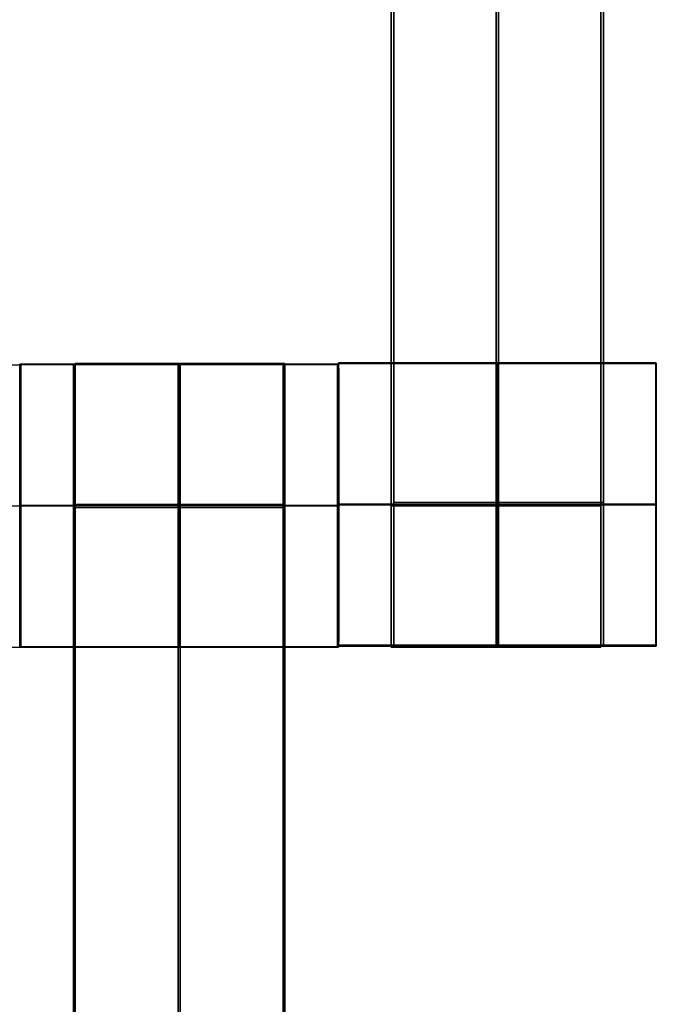
# Model space of a CAD drawing. Units: centimetres. Extents: x -1508 to -938, y -289 to 281.
# Drawn here: x -1295 to -1291, y -37 to -30 of the extents above; entities that cross this region are included whole.
import ezdxf

# ---------------------------------------------------------------- set-up
doc = ezdxf.new("R2010")
doc.units = ezdxf.units.CM
for name, color, linetype, true_color in [('Domyślny', 7, 'Continuous', 0x000000), ('Mata', 7, 'Continuous', 0x000000), ('WYMIARY', 7, 'Continuous', 0x000000), ('WYMIARY STREFY', 6, 'Continuous', 0xff00ff)]:
    doc.layers.add(name, color=color, linetype=linetype, true_color=true_color)
doc.styles.add('Arial Normalny', font='arial.ttf')
doc.dimstyles.new('TRAMPOL', dxfattribs={"dimscale": 1.1, "dimtxt": 7, "dimasz": 10, "dimexe": 5, "dimexo": 5, "dimgap": 1.1, "dimtad": 1, "dimtoh": 1, "dimdec": 0, "dimzin": 1, "dimdsep": 46, "dimtxsty": 'Arial Normalny', "dimcen": 5, "dimazin": 1, "dimtfac": 1, "dimtdec": 4, "dimtix": 1, "dimtofl": 0, "dimtmove": 1, "dimatfit": 3, "dimfxl": 10, "dimtolj": 1, "dimtzin": 1, "dimarcsym": 0})

# ---------------------------------------------------------------- blocks, each defined once
blk = doc.blocks.new('*D2')
at = {"layer": 'Defpoints', "color": 0, "transparency": 16777216}
for p in [(-1150.8435, 78.1076), (-1294.6524, -87.059)]:
    blk.add_point(p, dxfattribs=at)
at = {"layer": 'WYMIARY', "color": 0, "lineweight": -2, "transparency": 16777216}
for p, q in [((-1125.3916, 107.3395), (-1143.6202, 86.4037)), ((-1098.8409, 107.3395), (-1125.3916, 107.3395))]:
    blk.add_line(p, q, dxfattribs=at)
at = {"layer": 'WYMIARY', "color": 0, "transparency": 16777216}
for p, q in [((-1222.7479, -9.9757), (-1222.7479, 1.0243)), ((-1228.2479, -4.4757), (-1217.2479, -4.4757))]:
    blk.add_line(p, q, dxfattribs=at)
blk.add_solid([(-1145.0029, 87.6076), (-1142.2376, 85.1998), (-1150.8435, 78.1076)], dxfattribs=at)
at = {"layer": 'WYMIARY', "color": 0, "transparency": 16777216, "insert": (-1111.5112, 112.6934), "char_height": 7.7, "attachment_point": 5, "style": 'Arial Normalny'}
blk.add_mtext('\\A1;Ø200', dxfattribs=at)
blk = doc.blocks.new('*D3')
at = {"layer": 'Defpoints', "color": 0, "transparency": 16777216}
for p in [(-1296.0636, 39.5137), (-1149.4323, -48.4651)]:
    blk.add_point(p, dxfattribs=at)
at = {"layer": 'WYMIARY', "color": 0, "lineweight": -2, "transparency": 16777216}
for p, q in [((-1362.324, 63.3395), (-1335.7733, 63.3395)), ((-1335.7733, 63.3395), (-1305.496, 45.1732))]:
    blk.add_line(p, q, dxfattribs=at)
at = {"layer": 'WYMIARY', "color": 0, "transparency": 16777216}
for p, q in [((-1222.7479, -9.9757), (-1222.7479, 1.0243)), ((-1228.2479, -4.4757), (-1217.2479, -4.4757))]:
    blk.add_line(p, q, dxfattribs=at)
blk.add_solid([(-1306.4392, 43.6011), (-1304.5528, 46.7452), (-1296.0636, 39.5137)], dxfattribs=at)
at = {"layer": 'WYMIARY', "color": 0, "transparency": 16777216, "insert": (-1349.6536, 68.6934), "char_height": 7.7, "attachment_point": 5, "style": 'Arial Normalny'}
blk.add_mtext('\\A1;Ø150', dxfattribs=at)
blk = doc.blocks.new('*D4')
at = {"layer": 'Defpoints', "color": 0, "transparency": 16777216}
for p in [(-994.2028, 165.795), (-1451.2931, -174.7464)]:
    blk.add_point(p, dxfattribs=at)
at = {"layer": 'WYMIARY STREFY', "color": 0, "lineweight": -2, "transparency": 16777216}
for p, q in [((-976.5607, 178.9387), (-985.3817, 172.3669)), ((-950.01, 178.9387), (-976.5607, 178.9387))]:
    blk.add_line(p, q, dxfattribs=at)
at = {"layer": 'WYMIARY STREFY', "color": 0, "transparency": 16777216}
for p, q in [((-1222.7479, -9.9757), (-1222.7479, 1.0243)), ((-1228.2479, -4.4757), (-1217.2479, -4.4757))]:
    blk.add_line(p, q, dxfattribs=at)
blk.add_solid([(-986.477, 173.837), (-984.2864, 170.8967), (-994.2028, 165.795)], dxfattribs=at)
at = {"layer": 'WYMIARY STREFY', "color": 0, "transparency": 16777216, "insert": (-962.6803, 184.2926), "char_height": 7.7, "attachment_point": 5, "style": 'Arial Normalny'}
blk.add_mtext('\\A1;Ø550', dxfattribs=at)

msp = doc.modelspace()

# ---------------------------------------------------------------- linework, layer by layer
at = {"layer": 'Domyślny'}
for points in [[(-1153.7329, -90.1921, -12), (-1239.4503, -159.1308, -12), (-1308.3889, -73.4134, -12), (-1377.3276, 12.3039, -12), (-1291.6102, 81.2426, -12), (-1205.8929, 150.1812, -12), (-1136.9542, 64.4639, -12), (-1068.0156, -21.2535, -12), (-1153.7329, -90.1921, -12)], [(-1153.7329, -90.1921, -47), (-1239.4503, -159.1308, -47), (-1308.3889, -73.4134, -47), (-1377.3276, 12.3039, -47), (-1291.6102, 81.2426, -47), (-1205.8929, 150.1812, -47), (-1136.9542, 64.4639, -47), (-1068.0156, -21.2535, -47), (-1153.7329, -90.1921, -47)], [(-1153.7329, -90.1921, -29.5), (-1239.4503, -159.1308, -29.5), (-1308.3889, -73.4134, -29.5), (-1377.3276, 12.3039, -29.5), (-1291.6102, 81.2426, -29.5), (-1205.8929, 150.1812, -29.5), (-1136.9542, 64.4639, -29.5), (-1068.0156, -21.2535, -29.5), (-1153.7329, -90.1921, -29.5)]]:
    msp.add_rational_spline(points, [1, 0.707106781187, 1, 0.707106781187, 1, 0.707106781187, 1, 0.707106781187, 1], degree=2, knots=[-722.024118, -722.024118, -722.024118, -541.518089, -541.518089, -361.012059, -361.012059, -180.50603, -180.50603, 0, 0, 0], dxfattribs=at)
at = {"layer": 'Mata'}
for p, q in [((-1292.5293, -34.2201, -14.6969), (-1292.5293, -24.2201, -14.6969)), ((-1292.5114, -24.2069, -14.5636), (-1292.5114, -34.2069, -14.5636)), ((-1291.0441, -34.2201, -14.6969), (-1291.0441, -24.2201, -14.6969)), ((-1291.0262, -24.2069, -14.5636), (-1291.0262, -34.2069, -14.5636)), ((-1295.1581, -32.2188, -14.5613), (-1295.1581, -34.2181, -14.5613)), ((-1295.1549, -34.2208, -14.6946), (-1295.1549, -32.2215, -14.6946)), ((-1295.1513, -34.2194, -14.6958), (-1295.1513, -32.2201, -14.6958)), ((-1294.7793, -42.2201, -14.6969), (-1294.7793, -32.2201, -14.6969)), ((-1294.7665, -32.2119, -14.5636), (-1294.7665, -42.2119, -14.5636)), ((-1293.2941, -42.2201, -14.6969), (-1293.2941, -32.2201, -14.6969)), ((-1293.2812, -32.2119, -14.5636), (-1293.2812, -42.2119, -14.5636)), ((-1292.9092, -32.2188, -14.5625), (-1292.9092, -34.2181, -14.5625)), ((-1292.9031, -32.2076, -14.5613), (-1292.9031, -34.2069, -14.5613)), ((-1292.9024, -34.2194, -14.6946), (-1292.9024, -32.2201, -14.6946)), ((-1292.9013, -34.2132, -14.6958), (-1292.9013, -32.2139, -14.6958)), ((-1290.6542, -32.2076, -14.5625), (-1290.6542, -34.2069, -14.5625)), ((-1290.6524, -34.2132, -14.6946), (-1290.6524, -32.2139, -14.6946)), ((-1295.1587, -33.2184, -15.5613), (-1295.1576, -33.2184, -13.5613)), ((-1295.1543, -33.2211, -15.6946), (-1295.1554, -33.2211, -13.6946)), ((-1295.1508, -33.2198, -15.6958), (-1295.1519, -33.2198, -13.6958)), ((-1292.9098, -33.2184, -15.5625), (-1292.9087, -33.2184, -13.5625)), ((-1292.9036, -33.2072, -15.5613), (-1292.9025, -33.2072, -13.5613)), ((-1292.9019, -33.2198, -15.6946), (-1292.903, -33.2198, -13.6946)), ((-1292.9008, -33.2136, -15.6958), (-1292.9019, -33.2136, -13.6958)), ((-1290.6547, -33.2072, -15.5625), (-1290.6536, -33.2072, -13.5625)), ((-1290.6519, -33.2136, -15.6946), (-1290.653, -33.2136, -13.6946))]:
    msp.add_line(p, q, dxfattribs=at)
for points in [[(-1292.5114, -25.2176, -15.5636), (-1292.5114, -29.2069, -15.5636), (-1292.5114, -33.1961, -15.5636)], [(-1292.5114, -33.1961, -13.5637), (-1292.5114, -29.2069, -13.5637), (-1292.5114, -25.2176, -13.5637)], [(-1291.7688, -25.2176, -15.5636), (-1291.7688, -29.2069, -15.5636), (-1291.7688, -33.1961, -15.5636)], [(-1291.7688, -33.1961, -13.5637), (-1291.7688, -29.2069, -13.5637), (-1291.7688, -25.2176, -13.5637)], [(-1291.0262, -25.2176, -15.5636), (-1291.0262, -29.2069, -15.5636), (-1291.0262, -33.1961, -15.5636)], [(-1291.0262, -33.1961, -13.5637), (-1291.0262, -29.2069, -13.5637), (-1291.0262, -25.2176, -13.5637)], [(-1292.5293, -33.2094, -15.6969), (-1292.5293, -29.2201, -15.6969), (-1292.5293, -25.2308, -15.6969)], [(-1292.5293, -25.2308, -13.697), (-1292.5293, -29.2201, -13.697), (-1292.5293, -33.2094, -13.697)], [(-1291.7867, -33.2094, -15.6969), (-1291.7867, -29.2201, -15.6969), (-1291.7867, -25.2308, -15.6969)], [(-1291.7867, -25.2308, -13.697), (-1291.7867, -29.2201, -13.697), (-1291.7867, -33.2094, -13.697)], [(-1291.0441, -33.2094, -15.6969), (-1291.0441, -29.2201, -15.6969), (-1291.0441, -25.2308, -15.6969)], [(-1291.0441, -25.2308, -13.697), (-1291.0441, -29.2201, -13.697), (-1291.0441, -33.2094, -13.697)], [(-1297.4038, -32.2215, -14.6958), (-1296.2793, -32.2215, -14.6952), (-1295.1549, -32.2215, -14.6946)], [(-1292.9092, -32.2188, -14.5625), (-1294.0337, -32.2188, -14.5619), (-1295.1581, -32.2188, -14.5613)], [(-1295.1513, -32.2201, -14.6958), (-1294.0269, -32.2201, -14.6952), (-1292.9024, -32.2201, -14.6946)], [(-1294.7793, -32.2201, -14.6969), (-1294.0367, -32.2201, -14.6969), (-1293.2941, -32.2201, -14.6969)], [(-1293.2812, -32.2119, -14.5636), (-1294.0239, -32.2119, -14.5636), (-1294.7665, -32.2119, -14.5636)], [(-1290.6542, -32.2076, -14.5625), (-1291.7786, -32.2076, -14.5619), (-1292.9031, -32.2076, -14.5613)], [(-1292.9013, -32.2139, -14.6958), (-1291.7769, -32.2139, -14.6952), (-1290.6524, -32.2139, -14.6946)], [(-1297.4043, -33.2211, -13.6958), (-1296.2799, -33.2211, -13.6952), (-1295.1554, -33.2211, -13.6946)], [(-1297.4032, -33.2211, -15.6958), (-1296.2788, -33.2211, -15.6952), (-1295.1543, -33.2211, -15.6946)], [(-1292.9098, -33.2184, -15.5625), (-1294.0342, -33.2184, -15.5619), (-1295.1587, -33.2184, -15.5613)], [(-1292.9087, -33.2184, -13.5625), (-1294.0331, -33.2184, -13.5619), (-1295.1576, -33.2184, -13.5613)], [(-1295.1519, -33.2198, -13.6958), (-1294.0274, -33.2198, -13.6952), (-1292.903, -33.2198, -13.6946)], [(-1295.1508, -33.2198, -15.6958), (-1294.0263, -33.2198, -15.6952), (-1292.9019, -33.2198, -15.6946)], [(-1294.7793, -33.2198, -15.6969), (-1294.0367, -33.2198, -15.6969), (-1293.2941, -33.2198, -15.6969)], [(-1294.7793, -33.2198, -13.6969), (-1294.0367, -33.2198, -13.6969), (-1293.2941, -33.2198, -13.6969)], [(-1293.2812, -33.2115, -15.5636), (-1294.0239, -33.2115, -15.5636), (-1294.7665, -33.2115, -15.5636)], [(-1293.2812, -33.2115, -13.5636), (-1294.0239, -33.2115, -13.5636), (-1294.7665, -33.2115, -13.5636)], [(-1293.2812, -33.217, -15.5636), (-1294.0239, -33.217, -15.5636), (-1294.7665, -33.217, -15.5636)], [(-1293.2812, -33.2226, -15.5636), (-1294.0239, -33.2226, -15.5636), (-1294.7665, -33.2226, -15.5636)], [(-1294.7665, -33.2226, -15.5636), (-1294.7665, -37.2119, -15.5636), (-1294.7665, -41.2011, -15.5636)], [(-1293.2812, -33.2226, -13.5637), (-1294.0239, -33.2226, -13.5637), (-1294.7665, -33.2226, -13.5637)], [(-1294.7665, -41.2011, -13.5637), (-1294.7665, -37.2119, -13.5637), (-1294.7665, -33.2226, -13.5637)], [(-1294.0239, -33.2226, -15.5636), (-1294.0239, -37.2119, -15.5636), (-1294.0239, -41.2011, -15.5636)], [(-1294.0239, -41.2011, -13.5637), (-1294.0239, -37.2119, -13.5637), (-1294.0239, -33.2226, -13.5637)], [(-1293.2812, -33.2226, -15.5636), (-1293.2812, -37.2119, -15.5636), (-1293.2812, -41.2011, -15.5636)], [(-1293.2812, -41.2011, -13.5637), (-1293.2812, -37.2119, -13.5637), (-1293.2812, -33.2226, -13.5637)], [(-1290.6547, -33.2072, -15.5625), (-1291.7792, -33.2072, -15.5619), (-1292.9036, -33.2072, -15.5613)], [(-1290.6536, -33.2072, -13.5625), (-1291.7781, -33.2072, -13.5619), (-1292.9025, -33.2072, -13.5613)], [(-1292.9019, -33.2136, -13.6958), (-1291.7774, -33.2136, -13.6952), (-1290.653, -33.2136, -13.6946)], [(-1292.9008, -33.2136, -15.6958), (-1291.7763, -33.2136, -15.6952), (-1290.6519, -33.2136, -15.6946)], [(-1292.5293, -33.2094, -15.6969), (-1291.7867, -33.2094, -15.6969), (-1291.0441, -33.2094, -15.6969)], [(-1292.5293, -33.2094, -13.697), (-1291.7867, -33.2094, -13.697), (-1291.0441, -33.2094, -13.697)], [(-1292.5293, -33.2149, -15.6969), (-1291.7867, -33.2149, -15.6969), (-1291.0441, -33.2149, -15.6969)], [(-1292.5293, -33.2205, -15.6969), (-1291.7867, -33.2205, -15.6969), (-1291.0441, -33.2205, -15.6969)], [(-1292.5293, -33.2205, -13.6969), (-1291.7867, -33.2205, -13.6969), (-1291.0441, -33.2205, -13.6969)], [(-1291.0262, -33.1961, -15.5636), (-1291.7688, -33.1961, -15.5636), (-1292.5114, -33.1961, -15.5636)], [(-1291.0262, -33.1961, -13.5637), (-1291.7688, -33.1961, -13.5637), (-1292.5114, -33.1961, -13.5637)], [(-1291.0262, -33.2072, -15.5636), (-1291.7688, -33.2072, -15.5636), (-1292.5114, -33.2072, -15.5636)], [(-1291.0262, -33.2072, -13.5636), (-1291.7688, -33.2072, -13.5636), (-1292.5114, -33.2072, -13.5636)], [(-1294.7793, -41.2094, -15.6969), (-1294.7793, -37.2201, -15.6969), (-1294.7793, -33.2308, -15.6969)], [(-1294.7793, -33.2308, -15.6969), (-1294.0367, -33.2308, -15.6969), (-1293.2941, -33.2308, -15.6969)], [(-1294.7793, -33.2308, -13.697), (-1294.0367, -33.2308, -13.697), (-1293.2941, -33.2308, -13.697)], [(-1294.7793, -33.2308, -13.697), (-1294.7793, -37.2201, -13.697), (-1294.7793, -41.2094, -13.697)], [(-1294.0367, -41.2094, -15.6969), (-1294.0367, -37.2201, -15.6969), (-1294.0367, -33.2308, -15.6969)], [(-1294.0367, -33.2308, -13.697), (-1294.0367, -37.2201, -13.697), (-1294.0367, -41.2094, -13.697)], [(-1293.2941, -41.2094, -15.6969), (-1293.2941, -37.2201, -15.6969), (-1293.2941, -33.2308, -15.6969)], [(-1293.2941, -33.2308, -13.697), (-1293.2941, -37.2201, -13.697), (-1293.2941, -41.2094, -13.697)], [(-1297.4038, -34.2208, -14.6958), (-1296.2793, -34.2208, -14.6952), (-1295.1549, -34.2208, -14.6946)], [(-1292.9092, -34.2181, -14.5625), (-1294.0337, -34.2181, -14.5619), (-1295.1581, -34.2181, -14.5613)], [(-1295.1513, -34.2194, -14.6958), (-1294.0269, -34.2194, -14.6952), (-1292.9024, -34.2194, -14.6946)], [(-1290.6542, -34.2069, -14.5625), (-1291.7786, -34.2069, -14.5619), (-1292.9031, -34.2069, -14.5613)], [(-1292.9013, -34.2132, -14.6958), (-1291.7769, -34.2132, -14.6952), (-1290.6524, -34.2132, -14.6946)], [(-1292.5293, -34.2201, -14.6969), (-1291.7867, -34.2201, -14.6969), (-1291.0441, -34.2201, -14.6969)], [(-1291.0262, -34.2069, -14.5636), (-1291.7688, -34.2069, -14.5636), (-1292.5114, -34.2069, -14.5636)]]:
    msp.add_open_spline(points, degree=2, dxfattribs=at)
for points, weights, knots in [([(-1295.1587, -33.2184, -15.5613), (-1295.1587, -34.2181, -15.5613), (-1295.1581, -34.2181, -14.5613), (-1295.1576, -34.2181, -13.5613), (-1295.1576, -33.2184, -13.5613), (-1295.1576, -32.2188, -13.5613), (-1295.1581, -32.2188, -14.5613), (-1295.1587, -32.2188, -15.5613), (-1295.1587, -33.2184, -15.5613)], [1, 0.707106781187, 1, 0.707106781187, 1, 0.707106781187, 1, 0.707106781187, 1], [-62.831863, -62.831863, -62.831863, -47.123897, -47.123897, -31.415931, -31.415931, -15.707966, -15.707966, 0, 0, 0]), ([(-1295.1543, -33.2211, -15.6946), (-1295.1543, -32.2215, -15.6946), (-1295.1549, -32.2215, -14.6946), (-1295.1554, -32.2215, -13.6946), (-1295.1554, -33.2211, -13.6946), (-1295.1554, -34.2208, -13.6946), (-1295.1549, -34.2208, -14.6946), (-1295.1543, -34.2208, -15.6946), (-1295.1543, -33.2211, -15.6946)], [1, 0.707106781187, 1, 0.707106781187, 1, 0.707106781187, 1, 0.707106781187, 1], [-62.831863, -62.831863, -62.831863, -47.123897, -47.123897, -31.415931, -31.415931, -15.707966, -15.707966, 0, 0, 0]), ([(-1295.1508, -33.2198, -15.6958), (-1295.1508, -32.2201, -15.6958), (-1295.1513, -32.2201, -14.6958), (-1295.1519, -32.2201, -13.6958), (-1295.1519, -33.2198, -13.6958), (-1295.1519, -34.2194, -13.6958), (-1295.1513, -34.2194, -14.6958), (-1295.1508, -34.2194, -15.6958), (-1295.1508, -33.2198, -15.6958)], [1, 0.707106781187, 1, 0.707106781187, 1, 0.707106781187, 1, 0.707106781187, 1], [-62.831863, -62.831863, -62.831863, -47.123897, -47.123897, -31.415931, -31.415931, -15.707966, -15.707966, 0, 0, 0]), ([(-1294.7793, -33.2308, -15.6969), (-1294.7793, -33.2253, -15.6969), (-1294.7793, -33.2198, -15.6969), (-1294.7793, -32.2201, -15.6969), (-1294.7793, -32.2201, -14.6969), (-1294.7793, -32.2201, -13.6969), (-1294.7793, -33.2198, -13.6969), (-1294.7793, -33.2253, -13.6969), (-1294.7793, -33.2308, -13.697)], [0.99545943481, 0.997711841715, 1, 0.707106781187, 1, 0.707106781187, 1, 0.997711841715, 0.99545943481], [-143.013703, -143.013703, -143.013703, -142.890984, -142.890984, -127.183017, -127.183017, -111.475049, -111.475049, -111.352334, -111.352334, -111.352334]), ([(-1294.7665, -33.2226, -13.5637), (-1294.7665, -33.217, -13.5636), (-1294.7665, -33.2115, -13.5636), (-1294.7665, -32.2119, -13.5636), (-1294.7665, -32.2119, -14.5636), (-1294.7665, -32.2119, -15.5636), (-1294.7665, -33.2115, -15.5636)], [0.99545943481, 0.997711841715, 1, 0.707106781187, 1, 0.707106781187, 1], [-31.53865, -31.53865, -31.53865, -31.415935, -31.415935, -15.707968, -15.707968, 0, 0, 0]), ([(-1294.0367, -33.2308, -15.6969), (-1294.0367, -33.2253, -15.6969), (-1294.0367, -33.2198, -15.6969), (-1294.0367, -32.2201, -15.6969), (-1294.0367, -32.2201, -14.6969), (-1294.0367, -32.2201, -13.6969), (-1294.0367, -33.2198, -13.6969), (-1294.0367, -33.2253, -13.6969), (-1294.0367, -33.2308, -13.697)], [0.99545943481, 0.997711841715, 1, 0.707106781187, 1, 0.707106781187, 1, 0.997711841715, 0.99545943481], [-143.013703, -143.013703, -143.013703, -142.890984, -142.890984, -127.183017, -127.183017, -111.475049, -111.475049, -111.352334, -111.352334, -111.352334]), ([(-1294.0342, -33.2184, -15.5619), (-1294.0342, -34.2181, -15.5619), (-1294.0337, -34.2181, -14.5619), (-1294.0331, -34.2181, -13.5619), (-1294.0331, -33.2184, -13.5619), (-1294.0331, -32.2188, -13.5619), (-1294.0337, -32.2188, -14.5619), (-1294.0342, -32.2188, -15.5619), (-1294.0342, -33.2184, -15.5619)], [1, 0.707106781187, 1, 0.707106781187, 1, 0.707106781187, 1, 0.707106781187, 1], [-62.831863, -62.831863, -62.831863, -47.123897, -47.123897, -31.415931, -31.415931, -15.707966, -15.707966, 0, 0, 0]), ([(-1294.0263, -33.2198, -15.6952), (-1294.0263, -32.2201, -15.6952), (-1294.0269, -32.2201, -14.6952), (-1294.0274, -32.2201, -13.6952), (-1294.0274, -33.2198, -13.6952), (-1294.0274, -34.2194, -13.6952), (-1294.0269, -34.2194, -14.6952), (-1294.0263, -34.2194, -15.6952), (-1294.0263, -33.2198, -15.6952)], [1, 0.707106781187, 1, 0.707106781187, 1, 0.707106781187, 1, 0.707106781187, 1], [-62.831863, -62.831863, -62.831863, -47.123897, -47.123897, -31.415931, -31.415931, -15.707966, -15.707966, 0, 0, 0]), ([(-1294.0239, -33.2226, -13.5637), (-1294.0239, -33.217, -13.5636), (-1294.0239, -33.2115, -13.5636), (-1294.0239, -32.2119, -13.5636), (-1294.0239, -32.2119, -14.5636), (-1294.0239, -32.2119, -15.5636), (-1294.0239, -33.2115, -15.5636)], [0.99545943481, 0.997711841715, 1, 0.707106781187, 1, 0.707106781187, 1], [-31.53865, -31.53865, -31.53865, -31.415935, -31.415935, -15.707968, -15.707968, 0, 0, 0]), ([(-1293.2941, -33.2308, -15.6969), (-1293.2941, -33.2253, -15.6969), (-1293.2941, -33.2198, -15.6969), (-1293.2941, -32.2201, -15.6969), (-1293.2941, -32.2201, -14.6969), (-1293.2941, -32.2201, -13.6969), (-1293.2941, -33.2198, -13.6969), (-1293.2941, -33.2253, -13.6969), (-1293.2941, -33.2308, -13.697)], [0.99545943481, 0.997711841715, 1, 0.707106781187, 1, 0.707106781187, 1, 0.997711841715, 0.99545943481], [-143.013703, -143.013703, -143.013703, -142.890984, -142.890984, -127.183017, -127.183017, -111.475049, -111.475049, -111.352334, -111.352334, -111.352334]), ([(-1293.2812, -33.2226, -13.5637), (-1293.2812, -33.217, -13.5636), (-1293.2812, -33.2115, -13.5636), (-1293.2812, -32.2119, -13.5636), (-1293.2812, -32.2119, -14.5636), (-1293.2812, -32.2119, -15.5636), (-1293.2812, -33.2115, -15.5636)], [0.99545943481, 0.997711841715, 1, 0.707106781187, 1, 0.707106781187, 1], [-31.53865, -31.53865, -31.53865, -31.415935, -31.415935, -15.707968, -15.707968, 0, 0, 0]), ([(-1292.9098, -33.2184, -15.5625), (-1292.9098, -34.2181, -15.5625), (-1292.9092, -34.2181, -14.5625), (-1292.9087, -34.2181, -13.5625), (-1292.9087, -33.2184, -13.5625), (-1292.9087, -32.2188, -13.5625), (-1292.9092, -32.2188, -14.5625), (-1292.9098, -32.2188, -15.5625), (-1292.9098, -33.2184, -15.5625)], [1, 0.707106781187, 1, 0.707106781187, 1, 0.707106781187, 1, 0.707106781187, 1], [-62.831863, -62.831863, -62.831863, -47.123897, -47.123897, -31.415931, -31.415931, -15.707966, -15.707966, 0, 0, 0]), ([(-1292.9036, -33.2072, -15.5613), (-1292.9036, -34.2069, -15.5613), (-1292.9031, -34.2069, -14.5613), (-1292.9025, -34.2069, -13.5613), (-1292.9025, -33.2072, -13.5613), (-1292.9025, -32.2076, -13.5613), (-1292.9031, -32.2076, -14.5613), (-1292.9036, -32.2076, -15.5613), (-1292.9036, -33.2072, -15.5613)], [1, 0.707106781187, 1, 0.707106781187, 1, 0.707106781187, 1, 0.707106781187, 1], [-62.831863, -62.831863, -62.831863, -47.123897, -47.123897, -31.415931, -31.415931, -15.707966, -15.707966, 0, 0, 0]), ([(-1292.9019, -33.2198, -15.6946), (-1292.9019, -32.2201, -15.6946), (-1292.9024, -32.2201, -14.6946), (-1292.903, -32.2201, -13.6946), (-1292.903, -33.2198, -13.6946), (-1292.903, -34.2194, -13.6946), (-1292.9024, -34.2194, -14.6946), (-1292.9019, -34.2194, -15.6946), (-1292.9019, -33.2198, -15.6946)], [1, 0.707106781187, 1, 0.707106781187, 1, 0.707106781187, 1, 0.707106781187, 1], [-62.831863, -62.831863, -62.831863, -47.123897, -47.123897, -31.415931, -31.415931, -15.707966, -15.707966, 0, 0, 0]), ([(-1292.9008, -33.2136, -15.6958), (-1292.9008, -32.2139, -15.6958), (-1292.9013, -32.2139, -14.6958), (-1292.9019, -32.2139, -13.6958), (-1292.9019, -33.2136, -13.6958), (-1292.9019, -34.2132, -13.6958), (-1292.9013, -34.2132, -14.6958), (-1292.9008, -34.2132, -15.6958), (-1292.9008, -33.2136, -15.6958)], [1, 0.707106781187, 1, 0.707106781187, 1, 0.707106781187, 1, 0.707106781187, 1], [-62.831863, -62.831863, -62.831863, -47.123897, -47.123897, -31.415931, -31.415931, -15.707966, -15.707966, 0, 0, 0]), ([(-1291.7792, -33.2072, -15.5619), (-1291.7792, -34.2069, -15.5619), (-1291.7786, -34.2069, -14.5619), (-1291.7781, -34.2069, -13.5619), (-1291.7781, -33.2072, -13.5619), (-1291.7781, -32.2076, -13.5619), (-1291.7786, -32.2076, -14.5619), (-1291.7792, -32.2076, -15.5619), (-1291.7792, -33.2072, -15.5619)], [1, 0.707106781187, 1, 0.707106781187, 1, 0.707106781187, 1, 0.707106781187, 1], [-62.831863, -62.831863, -62.831863, -47.123897, -47.123897, -31.415931, -31.415931, -15.707966, -15.707966, 0, 0, 0]), ([(-1291.7763, -33.2136, -15.6952), (-1291.7763, -32.2139, -15.6952), (-1291.7769, -32.2139, -14.6952), (-1291.7774, -32.2139, -13.6952), (-1291.7774, -33.2136, -13.6952), (-1291.7774, -34.2132, -13.6952), (-1291.7769, -34.2132, -14.6952), (-1291.7763, -34.2132, -15.6952), (-1291.7763, -33.2136, -15.6952)], [1, 0.707106781187, 1, 0.707106781187, 1, 0.707106781187, 1, 0.707106781187, 1], [-62.831863, -62.831863, -62.831863, -47.123897, -47.123897, -31.415931, -31.415931, -15.707966, -15.707966, 0, 0, 0]), ([(-1290.6547, -33.2072, -15.5625), (-1290.6547, -34.2069, -15.5625), (-1290.6542, -34.2069, -14.5625), (-1290.6536, -34.2069, -13.5625), (-1290.6536, -33.2072, -13.5625), (-1290.6536, -32.2076, -13.5625), (-1290.6542, -32.2076, -14.5625), (-1290.6547, -32.2076, -15.5625), (-1290.6547, -33.2072, -15.5625)], [1, 0.707106781187, 1, 0.707106781187, 1, 0.707106781187, 1, 0.707106781187, 1], [-62.831863, -62.831863, -62.831863, -47.123897, -47.123897, -31.415931, -31.415931, -15.707966, -15.707966, 0, 0, 0]), ([(-1290.6519, -33.2136, -15.6946), (-1290.6519, -32.2139, -15.6946), (-1290.6524, -32.2139, -14.6946), (-1290.653, -32.2139, -13.6946), (-1290.653, -33.2136, -13.6946), (-1290.653, -34.2132, -13.6946), (-1290.6524, -34.2132, -14.6946), (-1290.6519, -34.2132, -15.6946), (-1290.6519, -33.2136, -15.6946)], [1, 0.707106781187, 1, 0.707106781187, 1, 0.707106781187, 1, 0.707106781187, 1], [-62.831863, -62.831863, -62.831863, -47.123897, -47.123897, -31.415931, -31.415931, -15.707966, -15.707966, 0, 0, 0]), ([(-1292.5293, -33.2094, -13.697), (-1292.5293, -33.2149, -13.6969), (-1292.5293, -33.2205, -13.6969), (-1292.5293, -34.2201, -13.6969), (-1292.5293, -34.2201, -14.6969), (-1292.5293, -34.2201, -15.6969), (-1292.5293, -33.2205, -15.6969)], [0.99545943481, 0.997711841715, 1, 0.707106781187, 1, 0.707106781187, 1], [-31.53865, -31.53865, -31.53865, -31.415935, -31.415935, -15.707968, -15.707968, 0, 0, 0]), ([(-1292.5114, -33.1961, -15.5636), (-1292.5114, -33.2017, -15.5636), (-1292.5114, -33.2072, -15.5636), (-1292.5114, -34.2069, -15.5636), (-1292.5114, -34.2069, -14.5636), (-1292.5114, -34.2069, -13.5636), (-1292.5114, -33.2072, -13.5636), (-1292.5114, -33.2017, -13.5636), (-1292.5114, -33.1961, -13.5637)], [0.99545943481, 0.997711841715, 1, 0.707106781187, 1, 0.707106781187, 1, 0.997711841715, 0.99545943481], [-143.013703, -143.013703, -143.013703, -142.890984, -142.890984, -127.183017, -127.183017, -111.475049, -111.475049, -111.352334, -111.352334, -111.352334]), ([(-1291.7867, -33.2094, -13.697), (-1291.7867, -33.2149, -13.6969), (-1291.7867, -33.2205, -13.6969), (-1291.7867, -34.2201, -13.6969), (-1291.7867, -34.2201, -14.6969), (-1291.7867, -34.2201, -15.6969), (-1291.7867, -33.2205, -15.6969)], [0.99545943481, 0.997711841715, 1, 0.707106781187, 1, 0.707106781187, 1], [-31.53865, -31.53865, -31.53865, -31.415935, -31.415935, -15.707968, -15.707968, 0, 0, 0]), ([(-1291.7688, -33.1961, -15.5636), (-1291.7688, -33.2017, -15.5636), (-1291.7688, -33.2072, -15.5636), (-1291.7688, -34.2069, -15.5636), (-1291.7688, -34.2069, -14.5636), (-1291.7688, -34.2069, -13.5636), (-1291.7688, -33.2072, -13.5636), (-1291.7688, -33.2017, -13.5636), (-1291.7688, -33.1961, -13.5637)], [0.99545943481, 0.997711841715, 1, 0.707106781187, 1, 0.707106781187, 1, 0.997711841715, 0.99545943481], [-143.013703, -143.013703, -143.013703, -142.890984, -142.890984, -127.183017, -127.183017, -111.475049, -111.475049, -111.352334, -111.352334, -111.352334]), ([(-1291.0441, -33.2094, -13.697), (-1291.0441, -33.2149, -13.6969), (-1291.0441, -33.2205, -13.6969), (-1291.0441, -34.2201, -13.6969), (-1291.0441, -34.2201, -14.6969), (-1291.0441, -34.2201, -15.6969), (-1291.0441, -33.2205, -15.6969)], [0.99545943481, 0.997711841715, 1, 0.707106781187, 1, 0.707106781187, 1], [-31.53865, -31.53865, -31.53865, -31.415935, -31.415935, -15.707968, -15.707968, 0, 0, 0]), ([(-1291.0262, -33.1961, -15.5636), (-1291.0262, -33.2017, -15.5636), (-1291.0262, -33.2072, -15.5636), (-1291.0262, -34.2069, -15.5636), (-1291.0262, -34.2069, -14.5636), (-1291.0262, -34.2069, -13.5636), (-1291.0262, -33.2072, -13.5636), (-1291.0262, -33.2017, -13.5636), (-1291.0262, -33.1961, -13.5637)], [0.99545943481, 0.997711841715, 1, 0.707106781187, 1, 0.707106781187, 1, 0.997711841715, 0.99545943481], [-143.013703, -143.013703, -143.013703, -142.890984, -142.890984, -127.183017, -127.183017, -111.475049, -111.475049, -111.352334, -111.352334, -111.352334])]:
    msp.add_rational_spline(points, weights, degree=2, knots=knots, dxfattribs=at)
for points in [[(-1294.7665, -33.2115, -15.5636), (-1294.7665, -33.217, -15.5636), (-1294.7665, -33.2226, -15.5636)], [(-1294.0239, -33.2115, -15.5636), (-1294.0239, -33.217, -15.5636), (-1294.0239, -33.2226, -15.5636)], [(-1293.2812, -33.2115, -15.5636), (-1293.2812, -33.217, -15.5636), (-1293.2812, -33.2226, -15.5636)], [(-1292.5293, -33.2205, -15.6969), (-1292.5293, -33.2149, -15.6969), (-1292.5293, -33.2094, -15.6969)], [(-1291.7867, -33.2205, -15.6969), (-1291.7867, -33.2149, -15.6969), (-1291.7867, -33.2094, -15.6969)], [(-1291.0441, -33.2205, -15.6969), (-1291.0441, -33.2149, -15.6969), (-1291.0441, -33.2094, -15.6969)]]:
    msp.add_rational_spline(points, [1, 0.997711841715, 0.99545943481], degree=2, dxfattribs=at)
at = {"layer": 'WYMIARY STREFY'}
msp.add_circle((-1222.7479, -4.4757), 285, dxfattribs=at)

# ---------------------------------------------------------------- dimensions: what is measured, and where the dimension line sits
at = {"layer": 'WYMIARY'}
for p1, p2, text, picture, middle in [((-1294.6524, -87.059, -17), (-1150.8435, 78.1076, -17), 'Ø200', '*D2', (-1125.3916, 107.3395, -17)), ((-1149.4323, -48.4651, -17), (-1296.0636, 39.5137, -17), 'Ø150', '*D3', (-1335.7733, 63.3395, -17))]:
    dim = msp.add_diameter_dim_2p(p1=p1, p2=p2, text=text, dimstyle='TRAMPOL', override={"dimscale": 1.1, "dimasz": 10, "dimtad": 1, "dimtih": 0, "dimtoh": 1, "dimlfac": 1, "dimtxsty": 'Arial Normalny', "dimsah": 0}, dxfattribs=at)
    dim.commit()
    dim.dimension.update_dxf_attribs({"geometry": picture, "text_midpoint": middle, "dimtype": 163})
at = {"layer": 'WYMIARY STREFY'}
dim = msp.add_diameter_dim_2p(p1=(-1451.2931, -174.7464), p2=(-994.2028, 165.795), text='Ø550', dimstyle='TRAMPOL', override={"dimscale": 1.1, "dimasz": 10, "dimtad": 1, "dimtih": 0, "dimtoh": 1, "dimlfac": 1, "dimtxsty": 'Arial Normalny', "dimsah": 0}, dxfattribs=at)
dim.commit()
dim.dimension.update_dxf_attribs({"geometry": '*D4', "text_midpoint": (-976.5607, 178.9387), "dimtype": 163})

doc.saveas('drawing.dxf')
